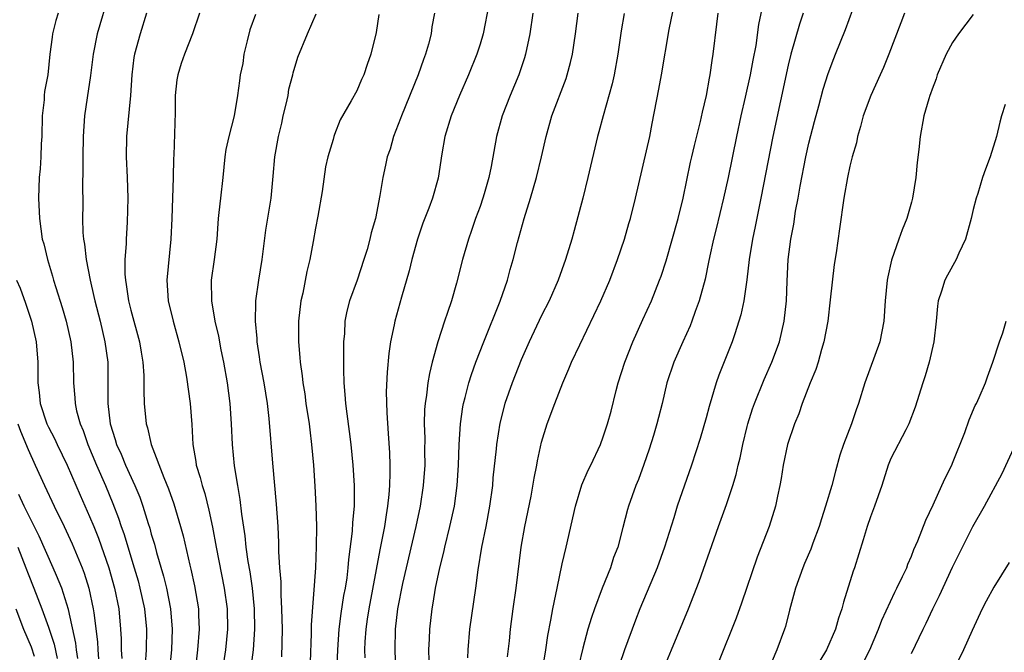
# Model space of a CAD drawing. Units: inches. Extents: x 2538000 to 2541000, y 1536759 to 1539000.
# Drawn here: x 2538162 to 2538258, y 1537267 to 1537328 of the extents above; entities that cross this region are included whole.
import ezdxf

# ---------------------------------------------------------------- set-up
doc = ezdxf.new("R2010")
doc.units = ezdxf.units.IN
doc.header["$MEASUREMENT"] = 0
doc.layers.add('LD25381536_2ft', color=112, linetype='Continuous')

msp = doc.modelspace()

# ---------------------------------------------------------------- linework, layer by layer
at = {"layer": 'LD25381536_2ft'}
for points, elevation in [([(2538170.857, 1537330.857), (2538169.739, 1537327), (2538169.342, 1537325), (2538169.076, 1537322.924), (2538168.753, 1537320.753), (2538168.514, 1537319), (2538168.379, 1537317), (2538168.342, 1537315), (2538168.347, 1537313.653), (2538168.318, 1537312.318), (2538168.334, 1537310.334), (2538168.319, 1537309), (2538168.351, 1537307.649), (2538168.408, 1537307), (2538168.498, 1537306.498), (2538168.651, 1537305), (2538169.037, 1537303), (2538169.422, 1537301.423), (2538169.503, 1537301), (2538170.025, 1537299), (2538170.495, 1537297), (2538170.755, 1537295), (2538170.786, 1537292.786), (2538170.776, 1537291), (2538171.011, 1537289), (2538171.493, 1537287.493), (2538171.622, 1537287), (2538172.056, 1537286.056), (2538172.483, 1537285), (2538173.404, 1537283), (2538173.874, 1537281.874), (2538174.182, 1537281), (2538174.689, 1537279.311), (2538174.844, 1537278.844), (2538175, 1537278.263), (2538175.298, 1537277.298), (2538175.505, 1537276.495), (2538176.191, 1537274.191), (2538176.476, 1537273), (2538176.87, 1537271), (2538177.04, 1537269), (2538176.969, 1537267), (2538176.754, 1537264.754)], 9176), ([(2538207.842, 1537329.842), (2538207.297, 1537327), (2538207, 1537325.985), (2538206.691, 1537325), (2538205.864, 1537323), (2538204.986, 1537321), (2538204.178, 1537319), (2538203.579, 1537317), (2538203.298, 1537315.299), (2538202.933, 1537312.933), (2538202.365, 1537311), (2538202.004, 1537310.004), (2538201.44, 1537308.56), (2538200.903, 1537307), (2538200.36, 1537305), (2538200.097, 1537303.903), (2538199.343, 1537301.343), (2538198.696, 1537299), (2538198.636, 1537298.636), (2538198.298, 1537297), (2538198.128, 1537295.872), (2538197.956, 1537294.044), (2538197.877, 1537292.122), (2538197.92, 1537290.08), (2538198.074, 1537288.074), (2538198.183, 1537286.183), (2538198.219, 1537285), (2538198.231, 1537284.231), (2538198.185, 1537283), (2538198.135, 1537282.135), (2538198.007, 1537281), (2538197.852, 1537280.148), (2538197.694, 1537279), (2538197.388, 1537277.388), (2538197.248, 1537276.752), (2538196.163, 1537271), (2538196.028, 1537269.972), (2538195.871, 1537269), (2538195.79, 1537267.789), (2538195.763, 1537267), (2538195.773, 1537266.227)], 9190), ([(2538209.689, 1537266.31), (2538209.883, 1537267.883), (2538209.979, 1537269), (2538210.237, 1537271), (2538210.528, 1537273), (2538211.011, 1537276.989), (2538211.372, 1537279), (2538211.972, 1537281.972), (2538212.28, 1537283.72), (2538212.54, 1537285), (2538212.605, 1537285.395), (2538213, 1537287.229), (2538213.533, 1537289), (2538214.273, 1537291), (2538215.052, 1537293), (2538215.65, 1537294.35), (2538215.91, 1537295), (2538216.709, 1537296.709), (2538218.755, 1537301), (2538219.623, 1537303), (2538220.394, 1537305), (2538221.061, 1537307), (2538221.481, 1537308.518), (2538221.631, 1537309), (2538222.136, 1537311), (2538223.514, 1537317), (2538223.746, 1537318.255), (2538224.41, 1537321.59), (2538224.671, 1537323), (2538225.412, 1537327.412), (2538225.923, 1537329.923)], 9198), ([(2538234.697, 1537330.697), (2538234.108, 1537327.892), (2538233.84, 1537325.84), (2538233.566, 1537324.434), (2538233.309, 1537323), (2538232.823, 1537320.823), (2538232.396, 1537319), (2538231.965, 1537317), (2538231.151, 1537313), (2538230.714, 1537311), (2538229.986, 1537308.014), (2538229.721, 1537307), (2538229.358, 1537305.358), (2538229.248, 1537304.752), (2538228.901, 1537303.099), (2538228.34, 1537301), (2538227.951, 1537299.95), (2538227.628, 1537299), (2538227.452, 1537298.548), (2538226.739, 1537297), (2538225.851, 1537295), (2538225.185, 1537293), (2538224.722, 1537291), (2538224.368, 1537289.633), (2538224.22, 1537289), (2538223.87, 1537287.87), (2538223.448, 1537286.552), (2538222.936, 1537285.064), (2538222.413, 1537283.587), (2538222.155, 1537283), (2538221.442, 1537281), (2538221.344, 1537280.656), (2538220.917, 1537278.917), (2538220.411, 1537277), (2538220.006, 1537275.994), (2538219.691, 1537275), (2538218.887, 1537273), (2538218.15, 1537271), (2538217.852, 1537270.148), (2538217.51, 1537269), (2538217, 1537267.17), (2538216.595, 1537265.405)], 9202), ([(2538225, 1537265.441), (2538225.627, 1537267), (2538227.303, 1537271), (2538228.343, 1537273.657), (2538230.208, 1537279), (2538231, 1537281.161), (2538231.621, 1537283), (2538231.937, 1537284.063), (2538232.14, 1537285), (2538232.308, 1537285.692), (2538232.573, 1537287), (2538233, 1537288.761), (2538233.059, 1537289), (2538233.526, 1537290.474), (2538233.712, 1537291), (2538234.665, 1537293.335), (2538235.418, 1537295), (2538236.144, 1537297), (2538236.617, 1537299), (2538236.843, 1537301), (2538236.902, 1537302.902), (2538237, 1537305), (2538237.256, 1537307), (2538237.531, 1537308.468), (2538237.72, 1537309.72), (2538237.96, 1537311), (2538238.152, 1537312.152), (2538238.701, 1537315), (2538239, 1537316.33), (2538239.547, 1537318.453), (2538239.968, 1537319.968), (2538240.395, 1537321.605), (2538240.883, 1537323.117), (2538241.429, 1537324.571), (2538241.612, 1537325), (2538242.574, 1537327.426), (2538243.645, 1537330.355)], 9206), ([(2538165.94, 1537329), (2538165.724, 1537328.276), (2538165.398, 1537327), (2538165.34, 1537326.66), (2538165.135, 1537325), (2538164.918, 1537323), (2538164.621, 1537321.379), (2538164.581, 1537321), (2538164.56, 1537320.56), (2538164.377, 1537319), (2538164.338, 1537317), (2538164.283, 1537316.283), (2538164.247, 1537315), (2538164.17, 1537313.83), (2538164.089, 1537313), (2538164.029, 1537311), (2538164.118, 1537309), (2538164.394, 1537307), (2538164.533, 1537306.533), (2538164.887, 1537305), (2538165.394, 1537303.394), (2538165.492, 1537303), (2538165.701, 1537302.299), (2538166.33, 1537300.33), (2538166.712, 1537299), (2538167.173, 1537297), (2538167.386, 1537295), (2538167.415, 1537293), (2538167.549, 1537291.549), (2538167.577, 1537291), (2538167.732, 1537290.268), (2538168.084, 1537289), (2538168.363, 1537288.363), (2538168.828, 1537287), (2538169.654, 1537285), (2538170.534, 1537283), (2538171.267, 1537281.267), (2538171.817, 1537279.817), (2538172.077, 1537279), (2538172.319, 1537278.319), (2538173.335, 1537275), (2538173.711, 1537273.711), (2538173.901, 1537273), (2538174.333, 1537271), (2538174.536, 1537269), (2538174.514, 1537267), (2538174.414, 1537265.586)], 9174), ([(2538174.535, 1537329), (2538173.919, 1537327), (2538173.359, 1537325), (2538173.308, 1537324.692), (2538173.112, 1537323), (2538172.993, 1537321), (2538172.583, 1537317), (2538172.544, 1537315), (2538172.644, 1537313), (2538172.715, 1537311), (2538172.655, 1537308.655), (2538172.543, 1537307), (2538172.547, 1537306.548), (2538172.433, 1537305), (2538172.423, 1537303.577), (2538172.482, 1537303), (2538172.571, 1537302.572), (2538172.774, 1537301), (2538173, 1537300.091), (2538173.842, 1537297), (2538174.003, 1537296.002), (2538174.188, 1537295), (2538174.275, 1537293.725), (2538174.289, 1537293), (2538174.27, 1537292.27), (2538174.304, 1537291), (2538174.503, 1537289), (2538174.631, 1537288.631), (2538174.998, 1537287), (2538176.221, 1537283.779), (2538176.683, 1537282.683), (2538177.208, 1537281.208), (2538177.841, 1537279), (2538178.089, 1537278.09), (2538178.744, 1537275.256), (2538178.851, 1537274.851), (2538179.218, 1537273.218), (2538179.597, 1537271), (2538179.608, 1537270.391), (2538179.674, 1537269), (2538179.512, 1537267), (2538179.296, 1537265.296)], 9178), ([(2538179.699, 1537329), (2538179.017, 1537327), (2538178.239, 1537325), (2538177.913, 1537324.088), (2538177.581, 1537323), (2538177.495, 1537322.505), (2538177.337, 1537321), (2538177.315, 1537319.315), (2538177.181, 1537315.181), (2538177.157, 1537314.842), (2538177.123, 1537313), (2538176.985, 1537309), (2538176.896, 1537307), (2538176.501, 1537303), (2538176.633, 1537301), (2538177.116, 1537299), (2538177.696, 1537297), (2538178.169, 1537295), (2538178.438, 1537293.562), (2538178.793, 1537291), (2538178.948, 1537288.949), (2538179.046, 1537287), (2538179.335, 1537285.335), (2538179.374, 1537285), (2538179.773, 1537283.773), (2538179.949, 1537283), (2538180.21, 1537282.21), (2538180.606, 1537280.606), (2538180.945, 1537278.945), (2538181.3, 1537277), (2538182.099, 1537273), (2538182.377, 1537271), (2538182.407, 1537269), (2538182.212, 1537267), (2538181.618, 1537263)], 9180), ([(2538187.692, 1537266.307), (2538187.765, 1537269), (2538187.723, 1537271), (2538187.633, 1537272.367), (2538187.636, 1537273.637), (2538187.527, 1537275), (2538187.43, 1537276.57), (2538187.425, 1537277.426), (2538187.338, 1537279), (2538187.185, 1537281.184), (2538186.823, 1537285.177), (2538186.482, 1537289.518), (2538186.316, 1537291), (2538185.986, 1537293), (2538185.612, 1537295), (2538185.549, 1537295.549), (2538185.321, 1537297), (2538185.313, 1537297.313), (2538185.159, 1537299), (2538185.178, 1537300.822), (2538185.192, 1537301), (2538185.462, 1537303), (2538185.794, 1537305), (2538186.144, 1537307.856), (2538186.684, 1537311), (2538186.879, 1537313.121), (2538187.024, 1537315.025), (2538187.385, 1537317), (2538187.702, 1537318.298), (2538187.849, 1537319), (2538188.13, 1537320.13), (2538188.31, 1537321), (2538188.392, 1537321.608), (2538188.779, 1537323), (2538188.808, 1537323.192), (2538189.268, 1537324.732), (2538190.193, 1537327), (2538191.054, 1537328.945)], 9184), ([(2538202.566, 1537329), (2538202.315, 1537327.685), (2538202.24, 1537327), (2538201.993, 1537325.993), (2538201.705, 1537325), (2538201.506, 1537324.494), (2538200.98, 1537323), (2538199.356, 1537319), (2538199.27, 1537318.73), (2538198.593, 1537317), (2538198.237, 1537315.763), (2538197.971, 1537315), (2538197.806, 1537314.194), (2538197.532, 1537313), (2538197.26, 1537311.26), (2538196.812, 1537309), (2538196.404, 1537307.596), (2538196.272, 1537307), (2538196, 1537306), (2538195.698, 1537305), (2538195.025, 1537303), (2538194.296, 1537301), (2538194.031, 1537299.969), (2538193.853, 1537299), (2538193.799, 1537297.799), (2538193.721, 1537297), (2538193.724, 1537295.724), (2538193.699, 1537295), (2538193.698, 1537294.303), (2538193.738, 1537293), (2538193.855, 1537291.855), (2538193.907, 1537291), (2538194.032, 1537289.968), (2538194.276, 1537288.276), (2538194.428, 1537287), (2538194.621, 1537285), (2538194.747, 1537283), (2538194.738, 1537281), (2538194.584, 1537279.416), (2538194.548, 1537278.548), (2538194.191, 1537275.809), (2538194.137, 1537275), (2538194.027, 1537274.027), (2538193.863, 1537273), (2538193.72, 1537272.28), (2538193.462, 1537270.537), (2538193.265, 1537269), (2538193.124, 1537267), (2538192.877, 1537261)], 9188), ([(2538212.138, 1537329), (2538211.832, 1537327), (2538211.437, 1537325), (2538211.337, 1537324.663), (2538210.768, 1537323), (2538209.921, 1537321), (2538209.147, 1537319), (2538208.588, 1537317), (2538208.07, 1537314.07), (2538207.845, 1537313), (2538207.404, 1537311.404), (2538207.287, 1537311), (2538207, 1537310.161), (2538206.573, 1537309), (2538206.174, 1537307.826), (2538205.865, 1537307), (2538205.292, 1537305), (2538204.72, 1537302.719), (2538204.216, 1537301), (2538203.838, 1537299.839), (2538203.543, 1537299), (2538202.902, 1537297), (2538202.355, 1537295), (2538202.078, 1537293.922), (2538201.926, 1537293), (2538201.786, 1537291.786), (2538201.653, 1537291), (2538201.608, 1537290.392), (2538201.574, 1537289), (2538201.619, 1537287.619), (2538201.611, 1537286.389), (2538201.625, 1537285), (2538201.481, 1537283), (2538201.165, 1537281), (2538200.756, 1537279), (2538199.456, 1537273.456), (2538198.958, 1537271), (2538198.731, 1537269), (2538198.701, 1537267), (2538198.829, 1537263)], 9192), ([(2538202.044, 1537265.955), (2538202.029, 1537267), (2538202.086, 1537268.086), (2538202.111, 1537269), (2538202.347, 1537271), (2538202.451, 1537271.549), (2538202.682, 1537273), (2538203.092, 1537275), (2538203.479, 1537276.521), (2538203.576, 1537277), (2538204.066, 1537279), (2538204.506, 1537281), (2538204.791, 1537283), (2538204.92, 1537285), (2538204.985, 1537287), (2538205.105, 1537289), (2538205.331, 1537290.669), (2538205.398, 1537291), (2538205.558, 1537291.558), (2538205.918, 1537293), (2538206.171, 1537293.829), (2538206.592, 1537295), (2538207.359, 1537297), (2538208.962, 1537300.963), (2538209.661, 1537303), (2538209.947, 1537304.053), (2538210.226, 1537305), (2538210.661, 1537306.661), (2538211.31, 1537309), (2538211.922, 1537311), (2538212.51, 1537313), (2538212.988, 1537315), (2538213.427, 1537317), (2538213.991, 1537319), (2538215.371, 1537322.629), (2538215.493, 1537323), (2538215.811, 1537324.19), (2538215.991, 1537325), (2538216.287, 1537327), (2538216.559, 1537329)], 9194), ([(2538221.028, 1537328.972), (2538220.733, 1537327.267), (2538220.422, 1537325), (2538220.059, 1537323), (2538219.868, 1537322.132), (2538218.971, 1537319), (2538218.562, 1537317.437), (2538218.428, 1537317), (2538217.496, 1537313), (2538216.998, 1537311), (2538216.165, 1537307.835), (2538215.931, 1537307), (2538215.32, 1537305), (2538214.601, 1537303), (2538213.728, 1537301), (2538213, 1537299.562), (2538211.783, 1537297), (2538211, 1537295.234), (2538210.118, 1537293), (2538209.407, 1537291), (2538208.913, 1537289.087), (2538208.596, 1537287), (2538208.562, 1537286.562), (2538208.256, 1537283.744), (2538208.199, 1537283), (2538207.938, 1537281), (2538207.561, 1537279), (2538207.146, 1537277), (2538206.783, 1537274.783), (2538206.547, 1537273), (2538205.971, 1537269), (2538205.815, 1537267), (2538205.78, 1537266.22)], 9196), ([(2538212.419, 1537261), (2538213.392, 1537267), (2538213.597, 1537268.403), (2538213.905, 1537269.905), (2538214.084, 1537271), (2538214.389, 1537272.389), (2538214.494, 1537273), (2538215, 1537275.377), (2538215.385, 1537277), (2538216.292, 1537281), (2538216.926, 1537283.075), (2538217.517, 1537284.484), (2538217.784, 1537285), (2538218.713, 1537287), (2538219, 1537287.757), (2538219.418, 1537289), (2538219.76, 1537290.24), (2538220.261, 1537292.261), (2538220.461, 1537293), (2538221.1, 1537295), (2538221.871, 1537297), (2538222.838, 1537299.162), (2538223.681, 1537301), (2538224.476, 1537303), (2538224.616, 1537303.384), (2538225.104, 1537304.896), (2538226.282, 1537309), (2538226.786, 1537311), (2538227.497, 1537314.503), (2538227.61, 1537315), (2538227.872, 1537316.128), (2538228.459, 1537318.46), (2538228.655, 1537319.345), (2538229.061, 1537321), (2538229.338, 1537322.662), (2538229.415, 1537323), (2538229.595, 1537324.405), (2538229.7, 1537325), (2538230.066, 1537327.934), (2538230.176, 1537329)], 9200), ([(2538238.454, 1537329), (2538238.085, 1537327.915), (2538237.253, 1537325), (2538237, 1537323.952), (2538235.504, 1537317), (2538234.343, 1537311), (2538233.781, 1537308.219), (2538233.518, 1537307), (2538233.195, 1537305), (2538232.964, 1537303.036), (2538232.663, 1537301), (2538232.374, 1537299.626), (2538232.2, 1537299), (2538231.789, 1537297.789), (2538231.541, 1537297), (2538230.253, 1537293.747), (2538229.991, 1537293), (2538229.291, 1537290.709), (2538229, 1537289.609), (2538228.416, 1537287.584), (2538227.569, 1537285), (2538226.203, 1537281), (2538225.866, 1537279.866), (2538224.968, 1537277), (2538224.238, 1537275), (2538222.566, 1537271), (2538222.125, 1537269.874), (2538221.064, 1537267), (2538220.54, 1537265.461)], 9204), ([(2538248.333, 1537329), (2538247.954, 1537328.046), (2538246.804, 1537325), (2538246.278, 1537323.722), (2538245.965, 1537323), (2538245.047, 1537321), (2538244.288, 1537319), (2538244.047, 1537317.953), (2538243.736, 1537317), (2538243.637, 1537316.363), (2538243.235, 1537315), (2538243, 1537314.096), (2538242.761, 1537313), (2538242.414, 1537311), (2538242.001, 1537307.999), (2538241.662, 1537305.661), (2538241.475, 1537304.525), (2538241.098, 1537301.098), (2538240.842, 1537299), (2538240.474, 1537297), (2538240.243, 1537296.242), (2538239.901, 1537295), (2538239.69, 1537294.31), (2538239.149, 1537293), (2538238.373, 1537291), (2538238.021, 1537289.979), (2538237.611, 1537289), (2538236.933, 1537287), (2538236.496, 1537285), (2538236.298, 1537283.702), (2538236.173, 1537283), (2538235.953, 1537281.952), (2538235.773, 1537281), (2538235.143, 1537279), (2538233.966, 1537276.034), (2538232.446, 1537271.554), (2538231.925, 1537270.075), (2538230.211, 1537265.789)], 9208), ([(2538185.134, 1537328.866), (2538184.608, 1537327.392), (2538184.323, 1537326.323), (2538184.015, 1537325), (2538183.9, 1537324.099), (2538183.664, 1537323), (2538183.601, 1537322.399), (2538183.403, 1537321), (2538183.069, 1537319), (2538182.543, 1537317), (2538182.261, 1537315.738), (2538182.163, 1537315), (2538181.968, 1537313), (2538181.735, 1537311), (2538181.589, 1537309.589), (2538181.509, 1537309), (2538181.467, 1537308.532), (2538181.376, 1537307), (2538181.137, 1537305), (2538180.839, 1537303), (2538180.846, 1537301), (2538181.199, 1537299), (2538181.543, 1537297.543), (2538181.771, 1537296.229), (2538182.021, 1537295), (2538182.386, 1537293), (2538182.658, 1537291), (2538182.788, 1537289), (2538182.866, 1537287), (2538183.066, 1537284.934), (2538183.385, 1537283), (2538183.635, 1537281.636), (2538183.785, 1537280.215), (2538184.106, 1537278.106), (2538184.214, 1537277), (2538184.4, 1537275.6), (2538184.588, 1537274.588), (2538184.809, 1537273), (2538185.015, 1537271), (2538185.054, 1537269), (2538184.915, 1537267), (2538184.706, 1537265.294)], 9182), ([(2538197.143, 1537328.857), (2538196.888, 1537327.112), (2538196.378, 1537325), (2538196.011, 1537323.989), (2538195.684, 1537323), (2538195.464, 1537322.536), (2538195, 1537321.433), (2538194.468, 1537320.468), (2538193.396, 1537318.604), (2538192.821, 1537317.179), (2538192.762, 1537317), (2538192.69, 1537316.69), (2538192.187, 1537315), (2538191.961, 1537314.039), (2538191.636, 1537311.636), (2538191.218, 1537309.218), (2538191, 1537308.077), (2538190.774, 1537306.774), (2538190.44, 1537305), (2538190.157, 1537303.843), (2538189.736, 1537301.736), (2538189.565, 1537301), (2538189.34, 1537299), (2538189.339, 1537297), (2538189.472, 1537295.472), (2538189.492, 1537295), (2538189.692, 1537293.693), (2538189.748, 1537293), (2538189.931, 1537291.931), (2538190.056, 1537291), (2538190.359, 1537289), (2538190.419, 1537288.418), (2538190.603, 1537287), (2538190.783, 1537285), (2538190.932, 1537282.932), (2538191.03, 1537281.03), (2538191.076, 1537279), (2538191.062, 1537277.062), (2538190.977, 1537274.977), (2538190.577, 1537269.423), (2538190.576, 1537268.576), (2538190.359, 1537263)], 9186), ([(2538255, 1537328.871), (2538253.567, 1537327), (2538253, 1537326.149), (2538252.377, 1537325), (2538251.504, 1537323), (2538251.394, 1537322.606), (2538251, 1537321.609), (2538250.846, 1537321.154), (2538250.778, 1537321), (2538250.673, 1537320.674), (2538250.216, 1537319), (2538249.835, 1537317), (2538249.721, 1537315.721), (2538249.544, 1537314.456), (2538249.415, 1537313), (2538249.105, 1537311), (2538249, 1537310.595), (2538248.533, 1537309), (2538248.084, 1537307.916), (2538247.772, 1537307), (2538247.039, 1537304.96), (2538246.681, 1537303.32), (2538246.626, 1537303), (2538246.446, 1537301), (2538246.308, 1537299), (2538245.911, 1537297), (2538244.455, 1537293), (2538243.844, 1537291), (2538243.61, 1537290.389), (2538243.156, 1537289), (2538242.393, 1537287), (2538242.038, 1537285.962), (2538241.594, 1537284.406), (2538241.238, 1537283), (2538240.643, 1537281), (2538240.231, 1537279.769), (2538240, 1537279), (2538239.391, 1537277.391), (2538239.189, 1537276.811), (2538238.597, 1537275.404), (2538238.411, 1537275), (2538237.703, 1537273), (2538237.133, 1537270.867), (2538236.727, 1537269.272), (2538236.639, 1537269), (2538235.881, 1537267), (2538235.074, 1537265.074)], 9210), ([(2538258.118, 1537320.118), (2538257.769, 1537319), (2538257.604, 1537318.396), (2538257.282, 1537317), (2538256.657, 1537315), (2538256.196, 1537313.804), (2538255.92, 1537313), (2538255.441, 1537311.441), (2538255.285, 1537311), (2538255, 1537309.893), (2538254.802, 1537309), (2538254.268, 1537307), (2538253.622, 1537305.622), (2538253.355, 1537305), (2538252.501, 1537303.499), (2538252.253, 1537303), (2538251.932, 1537301.931), (2538251.604, 1537301), (2538251.529, 1537300.471), (2538251.39, 1537299), (2538251.166, 1537297), (2538250.709, 1537295), (2538250.321, 1537293.679), (2538250.093, 1537293), (2538249.363, 1537290.637), (2538248.747, 1537289), (2538248.438, 1537288.439), (2538247, 1537285.647), (2538246.729, 1537285), (2538246.11, 1537283), (2538245.406, 1537281), (2538245, 1537279.943), (2538244.678, 1537279), (2538244.3, 1537277.701), (2538243.457, 1537275), (2538243.331, 1537274.669), (2538242.371, 1537271.629), (2538242.221, 1537271), (2538241.908, 1537270.092), (2538241.603, 1537269), (2538240.717, 1537267), (2538240.079, 1537265.921)], 9212), ([(2538161.888, 1537303), (2538162.227, 1537302.227), (2538162.755, 1537300.756), (2538163.33, 1537299), (2538163.787, 1537297), (2538163.942, 1537295), (2538163.952, 1537293), (2538164.075, 1537292.075), (2538164.18, 1537291), (2538164.848, 1537289), (2538165, 1537288.686), (2538165.586, 1537287.586), (2538165.85, 1537287), (2538166.819, 1537285), (2538168.075, 1537282.075), (2538169, 1537280), (2538169.408, 1537279), (2538169.861, 1537277.862), (2538170.855, 1537275), (2538171.426, 1537273), (2538171.829, 1537271), (2538172.016, 1537269), (2538172.066, 1537268.066), (2538172.07, 1537267), (2538172.141, 1537266.141)], 9172), ([(2538243.918, 1537265), (2538244.928, 1537267), (2538245.775, 1537269), (2538246.107, 1537269.893), (2538247.381, 1537272.619), (2538247.584, 1537273), (2538248.137, 1537274.137), (2538248.531, 1537275), (2538248.651, 1537275.349), (2538249, 1537276.114), (2538249.242, 1537276.759), (2538249.623, 1537277.623), (2538250.382, 1537279.618), (2538251.111, 1537281.111), (2538251.962, 1537283), (2538252.272, 1537283.728), (2538252.924, 1537285), (2538253, 1537285.177), (2538254.176, 1537288.176), (2538254.598, 1537289.402), (2538255.203, 1537290.797), (2538255.313, 1537291), (2538255.583, 1537291.583), (2538256.199, 1537293), (2538256.401, 1537293.599), (2538256.924, 1537295), (2538257.574, 1537297), (2538257.882, 1537297.882), (2538258.227, 1537299)], 9214), ([(2538162.021, 1537289), (2538162.28, 1537288.28), (2538163, 1537286.512), (2538163.712, 1537285), (2538164.597, 1537283), (2538165.54, 1537281), (2538166.524, 1537279), (2538167.311, 1537277.31), (2538168.26, 1537275), (2538168.463, 1537274.463), (2538168.924, 1537273), (2538169.359, 1537271), (2538169.394, 1537270.606), (2538169.764, 1537267.765), (2538169.8, 1537267), (2538169.864, 1537266.136)], 9170), ([(2538249, 1537266.64), (2538250.119, 1537269), (2538250.415, 1537269.584), (2538251.087, 1537271), (2538251.724, 1537272.276), (2538253, 1537275.063), (2538254.964, 1537279), (2538256.109, 1537281), (2538257.82, 1537284.18), (2538259.108, 1537287)], 9216), ([(2538167.838, 1537266.162), (2538167.719, 1537267), (2538167.648, 1537267.648), (2538166.939, 1537270.939), (2538166.282, 1537273), (2538165.764, 1537274.236), (2538165.462, 1537275), (2538164.086, 1537278.086), (2538162.612, 1537281), (2538162.119, 1537282.119)], 9168), ([(2538162.001, 1537277), (2538162.787, 1537275), (2538163, 1537274.409), (2538163.576, 1537273), (2538164.35, 1537271), (2538165, 1537269.21), (2538165.547, 1537267.547), (2538165.844, 1537266.156)], 9166), ([(2538258.506, 1537275.493), (2538257, 1537273.114), (2538256.256, 1537271.743), (2538255.877, 1537271), (2538254.892, 1537268.892), (2538254.062, 1537267), (2538253, 1537264.798)], 9218), ([(2538161.809, 1537271), (2538162.565, 1537269), (2538163.299, 1537267.3), (2538163.613, 1537266.387)], 9164)]:
    msp.add_lwpolyline(points, dxfattribs=dict(at, elevation=elevation))

doc.saveas('drawing.dxf')
